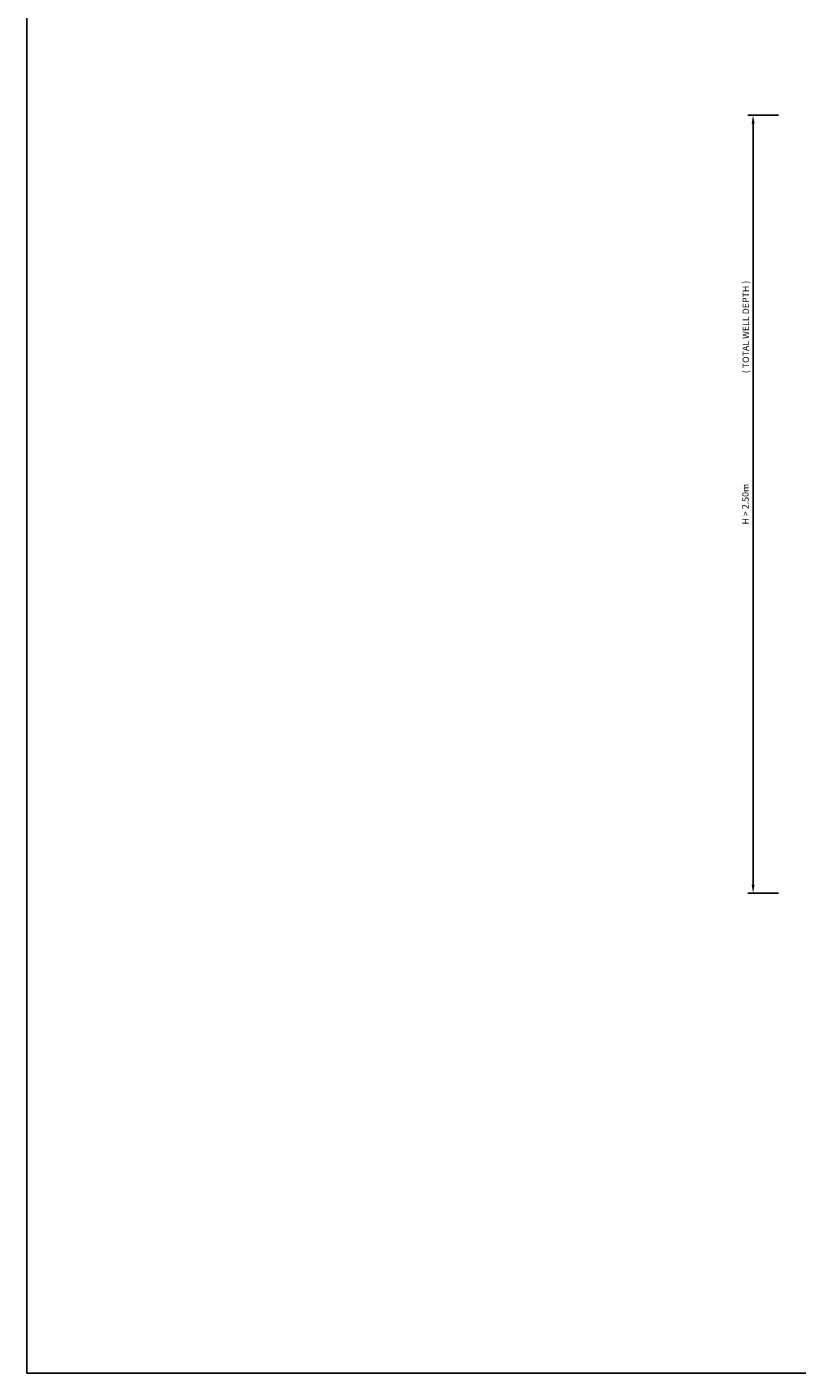
# Model space of a CAD drawing. Units: millimetres. Extents: x 343.1 to 353.5, y 73.1 to 84.3.
# Drawn here: x 343.1 to 346.7, y 73.1 to 79.3 of the extents above; entities that cross this region are included whole.
import ezdxf

# ---------------------------------------------------------------- set-up
doc = ezdxf.new("R2010")
doc.units = ezdxf.units.MM
doc.header["$LTSCALE"] = 0.0125
doc.header["$MEASUREMENT"] = 0
doc.layers.add('ΔΙΑΣΤ 2', color=141, linetype='Continuous')
doc.layers.add('ΤΟΜΗ 2', color=253, linetype='Continuous')
doc.styles.get("Standard").update_dxf_attribs({"font": 'arial.ttf'})
doc.styles.add('style2', font='arial.ttf')
doc.dimstyles.new('ISO-25', dxfattribs={"dimtxt": 0.03, "dimasz": 0.04, "dimexe": 0.025, "dimexo": 0.0125, "dimgap": 0.02, "dimtad": 1, "dimrnd": 0.01, "dimzin": 1, "dimdsep": 46, "dimtxsty": 'style2', "dimcen": 0.125, "dimadec": 0, "dimazin": 2, "dimtfac": 1, "dimtix": 1, "dimtmove": 0, "dimatfit": 3, "dimfxl": 1, "dimarcsym": 0})

# ---------------------------------------------------------------- blocks, each defined once
blk = doc.blocks.new('*D619')
at = {"layer": 'Defpoints', "color": 0, "transparency": 16777216}
for p in [(346.508, 78.8928), (346.6373, 78.8928), (346.6373, 75.2932)]:
    blk.add_point(p, dxfattribs=at)
at = {"layer": 'ΔΙΑΣΤ 2', "color": 0, "lineweight": -2, "transparency": 16777216}
for p, q in [((346.6248, 78.8928), (346.483, 78.8928)), ((346.508, 75.3332), (346.508, 78.8528)), ((346.6248, 75.2932), (346.483, 75.2932))]:
    blk.add_line(p, q, dxfattribs=at)
at = {"layer": 'ΔΙΑΣΤ 2', "color": 0, "transparency": 16777216}
for points in [[(346.5013, 78.8528), (346.5146, 78.8528), (346.508, 78.8928)], [(346.5013, 75.3332), (346.5146, 75.3332), (346.508, 75.2932)]]:
    blk.add_solid(points, dxfattribs=at)
at = {"layer": 'ΔΙΑΣΤ 2', "color": 0, "transparency": 16777216, "insert": (346.4726, 77.093), "char_height": 0.03, "attachment_point": 5, "rotation": 90, "style": 'style2'}
blk.add_mtext('{\\fArial|b0|i0|c161|p34;H > 2.\\fArial|b0|i0|c0|p34;50m }', dxfattribs=at)

msp = doc.modelspace()

# ---------------------------------------------------------------- linework, layer by layer
at = {"layer": 'ΤΟΜΗ 2'}
msp.add_lwpolyline([(343.1487, 84.289), (353.4547, 84.289), (353.4547, 73.0743), (343.1487, 73.0743)], close=True, dxfattribs=at)

# ---------------------------------------------------------------- texts
at = {"layer": 'ΔΙΑΣΤ 2', "insert": (346.4781, 77.9125), "char_height": 0.03, "attachment_point": 5, "rotation": 90}
msp.add_mtext('( TOTAL WELL DEPTH )', dxfattribs=at)

# ---------------------------------------------------------------- dimensions: what is measured, and where the dimension line sits
at = {"layer": 'ΔΙΑΣΤ 2'}
dim = msp.add_linear_dim(base=(346.508, 78.8928), p1=(346.6373, 75.2932), p2=(346.6373, 78.8928), angle=90, text='{\\fArial|b0|i0|c161|p34;H > 2.\\fArial|b0|i0|c0|p34;50m }', dimstyle='ISO-25', dxfattribs=at)
dim.commit()
dim.dimension.update_dxf_attribs({"geometry": '*D619', "text_midpoint": (346.4726, 77.093)})

doc.saveas('drawing.dxf')
